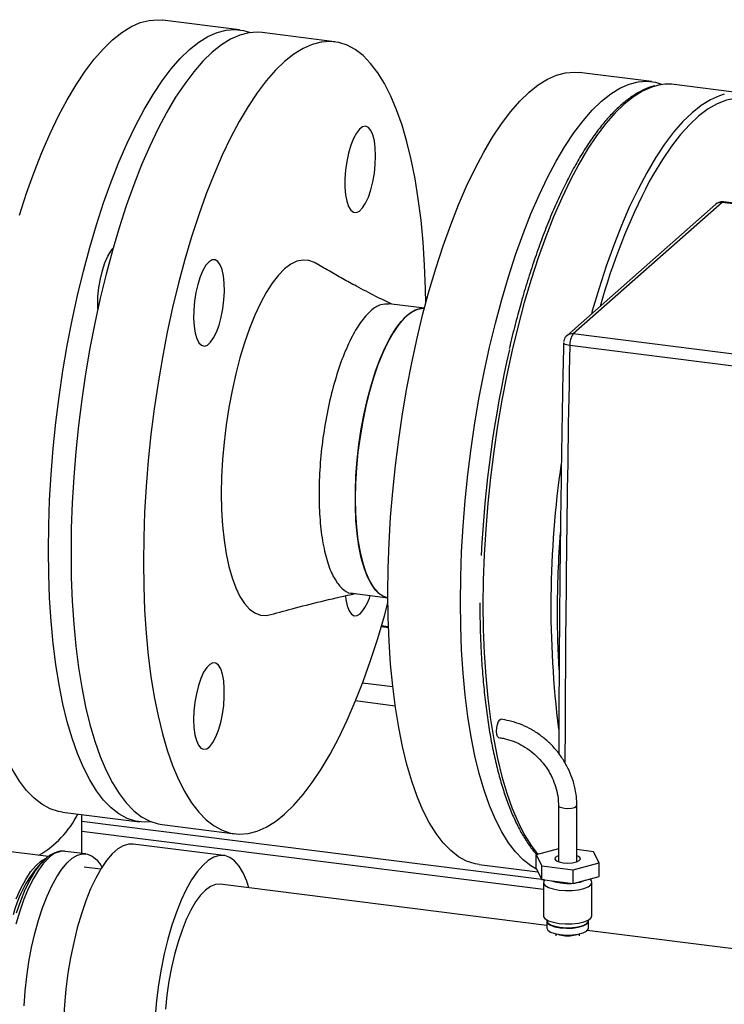
# Paper-space layout 'Blatt2' of a CAD drawing. Units: millimetres. Extents: x 0 to 594, y 0 to 420.
# Drawn here: x 481 to 496, y 143 to 163 of the extents above; entities that cross this region are included whole.
import ezdxf

# ---------------------------------------------------------------- set-up
doc = ezdxf.new("R2010")
doc.units = ezdxf.units.MM

psp = doc.layouts.new('Blatt2')

# ---------------------------------------------------------------- linework, layer by layer
at = {"color": 7, "linetype": 'Continuous', "lineweight": 30}
for p, q in [((485.943, 162.684), (484.353, 162.884)), ((487.908, 162.437), (486.411, 162.625)), ((494.455, 161.612), (492.959, 161.8)), ((496.326, 161.376), (494.923, 161.553)), ((495.786, 159.076), (492.707, 156.36)), ((495.919, 159.115), (492.839, 156.399)), ((505.834, 157.866), (495.919, 159.115)), ((505.859, 157.875), (495.944, 159.125)), ((489.765, 156.926), (489.03, 157.019)), ((496.581, 155.927), (492.839, 156.399)), ((492.639, 156.214), (492.639, 156.216)), ((488.277, 151.036), (489.011, 150.944)), ((489.023, 150.345), (488.879, 150.363)), ((492.534, 146.652), (492.534, 145.488)), ((492.914, 145.488), (492.914, 146.652)), ((482.29, 146.514), (483.881, 146.314)), ((482.685, 145.66), (482.685, 146.464)), ((482.685, 146.122), (492.224, 144.92)), ((484.348, 146.255), (485.845, 146.066)), ((481.995, 145.596), (480.788, 145.748)), ((485.618, 145.618), (483.747, 145.854)), ((492.534, 145.756), (492.076, 145.631)), ((493.26, 145.696), (492.914, 145.739)), ((481.939, 145.551), (481.854, 145.476)), ((482.771, 145.649), (482.342, 145.703)), ((492.076, 145.631), (492.188, 145.403)), ((492.076, 145.348), (492.076, 145.631)), ((493.372, 145.468), (493.26, 145.696)), ((483.075, 145.334), (482.736, 145.376)), ((490.896, 145.43), (492.111, 145.277)), ((492.076, 145.348), (492.188, 145.12)), ((492.188, 145.403), (492.836, 145.321)), ((492.188, 145.12), (492.188, 145.403)), ((492.836, 145.321), (493.372, 145.468)), ((492.836, 145.039), (492.836, 145.321)), ((493.372, 145.185), (493.372, 145.468)), ((492.188, 145.12), (492.836, 145.039)), ((492.247, 145.113), (492.235, 145.093)), ((492.836, 145.039), (493.372, 145.185)), ((493.214, 145.093), (493.188, 145.134)), ((492.294, 144.172), (485.543, 145.023)), ((492.224, 145.059), (492.224, 144.371)), ((493.224, 144.371), (493.224, 145.059)), ((492.294, 144.286), (492.294, 144.267)), ((493.154, 144.267), (493.154, 144.286)), ((492.294, 144.258), (492.294, 144.116)), ((493.154, 144.116), (493.154, 144.258)), ((492.478, 143.999), (492.481, 143.957)), ((492.967, 143.957), (492.971, 143.999)), ((515.552, 141.242), (493.128, 144.067))]:
    psp.add_line(p, q, dxfattribs=at)
at = {"color": 1, "linetype": 'Continuous', "lineweight": 30}
for p, q in [((496.26, 155.718), (492.768, 156.158)), ((489.024, 150.326), (488.874, 150.344)), ((489.112, 149.103), (488.485, 149.182)), ((489.162, 148.707), (488.338, 148.811)), ((492.247, 145.113), (482.685, 146.317))]:
    psp.add_line(p, q, dxfattribs=at)
at = {"color": 7, "linetype": 'Continuous', "lineweight": 30, "flags": 128}
for points in [[(481.399, 158.851), (481.546, 159.304), (481.701, 159.737), (481.863, 160.149), (482.032, 160.537), (482.205, 160.901), (482.384, 161.238), (482.567, 161.547), (482.753, 161.826), (482.941, 162.075), (483.131, 162.292), (483.322, 162.477), (483.512, 162.629), (483.702, 162.747), (483.891, 162.83), (484.077, 162.878), (484.259, 162.891), (484.353, 162.884)], [(481.995, 151.926), (482.001, 152.441), (482.02, 152.964), (482.051, 153.493), (482.094, 154.027), (482.15, 154.563), (482.217, 155.099), (482.296, 155.632), (482.386, 156.16), (482.487, 156.681), (482.598, 157.193), (482.719, 157.693), (482.849, 158.18), (482.989, 158.651), (483.136, 159.104), (483.291, 159.537), (483.454, 159.949), (483.622, 160.337), (483.796, 160.7), (483.974, 161.037), (484.157, 161.346), (484.343, 161.626), (484.531, 161.875), (484.721, 162.092), (484.912, 162.277), (485.103, 162.429), (485.293, 162.546), (485.481, 162.629), (485.667, 162.678), (485.849, 162.691), (486.028, 162.669), (486.173, 162.625)], [(486.411, 162.625), (486.317, 162.632), (486.135, 162.619), (485.949, 162.57), (485.76, 162.487), (485.57, 162.37), (485.38, 162.218), (485.189, 162.033), (484.999, 161.816), (484.811, 161.567), (484.625, 161.287), (484.442, 160.978), (484.263, 160.642), (484.09, 160.278), (483.921, 159.89), (483.759, 159.478), (483.604, 159.045), (483.456, 158.592), (483.317, 158.121), (483.187, 157.634), (483.066, 157.134), (482.954, 156.622), (482.854, 156.101), (482.764, 155.573), (482.685, 155.04), (482.618, 154.504), (482.562, 153.968), (482.519, 153.434), (482.488, 152.905), (482.469, 152.382), (482.463, 151.867), (482.469, 151.364), (482.488, 150.874), (482.519, 150.399), (482.562, 149.942), (482.618, 149.504), (482.685, 149.087), (482.764, 148.693), (482.854, 148.323), (482.954, 147.98), (483.066, 147.664), (483.187, 147.377), (483.317, 147.121), (483.456, 146.896), (483.604, 146.703), (483.759, 146.543), (483.921, 146.418), (484.09, 146.326), (484.263, 146.269), (484.348, 146.255)], [(489.792, 157.03), (489.787, 157.327), (489.768, 157.817), (489.737, 158.292), (489.694, 158.749), (489.638, 159.187), (489.571, 159.604), (489.492, 159.999), (489.402, 160.368), (489.302, 160.712), (489.19, 161.027), (489.069, 161.314), (488.939, 161.57), (488.799, 161.795), (488.652, 161.988), (488.497, 162.148), (488.335, 162.274), (488.166, 162.365), (487.993, 162.422), (487.814, 162.444), (487.631, 162.43), (487.445, 162.382), (487.257, 162.299), (487.067, 162.181), (486.876, 162.029), (486.686, 161.845), (486.496, 161.627), (486.307, 161.378), (486.121, 161.099), (485.939, 160.79), (485.76, 160.453), (485.586, 160.09), (485.418, 159.701), (485.256, 159.289), (485.101, 158.856), (484.953, 158.403), (484.814, 157.932), (484.683, 157.446), (484.562, 156.946), (484.451, 156.434), (484.35, 155.913), (484.26, 155.384), (484.182, 154.851), (484.114, 154.316), (484.059, 153.78), (484.016, 153.246), (483.984, 152.716), (483.966, 152.193), (483.959, 151.679), (483.966, 151.176), (483.984, 150.686), (484.016, 150.211), (484.059, 149.753), (484.114, 149.315), (484.182, 148.898), (484.26, 148.504), (484.35, 148.134), (484.451, 147.791), (484.562, 147.475), (484.683, 147.189), (484.814, 146.932), (484.953, 146.707), (485.101, 146.515), (485.256, 146.355), (485.418, 146.229), (485.586, 146.138), (485.76, 146.081), (485.939, 146.059), (486.121, 146.072), (486.307, 146.121), (486.496, 146.204), (486.686, 146.322), (486.876, 146.473), (487.067, 146.658), (487.257, 146.875), (487.445, 147.124), (487.631, 147.404), (487.814, 147.713), (487.993, 148.05), (488.166, 148.413), (488.335, 148.801), (488.497, 149.213), (488.652, 149.646), (488.799, 150.099), (488.939, 150.57), (489.012, 150.836)], [(490.896, 145.43), (490.811, 145.444), (490.637, 145.501), (490.469, 145.593), (490.307, 145.718), (490.152, 145.878), (490.004, 146.071), (489.865, 146.296), (489.735, 146.552), (489.613, 146.839), (489.502, 147.155), (489.401, 147.498), (489.312, 147.868), (489.233, 148.262), (489.166, 148.679), (489.11, 149.117), (489.067, 149.575), (489.036, 150.049), (489.017, 150.539), (489.011, 151.043), (489.017, 151.557), (489.036, 152.08), (489.067, 152.609), (489.11, 153.143), (489.166, 153.679), (489.233, 154.215), (489.312, 154.748), (489.401, 155.276), (489.502, 155.797), (489.613, 156.309), (489.735, 156.809), (489.865, 157.296), (490.004, 157.767), (490.152, 158.22), (490.307, 158.653), (490.469, 159.065), (490.637, 159.453), (490.811, 159.817), (490.99, 160.153), (491.173, 160.462), (491.358, 160.742), (491.547, 160.991), (491.737, 161.208), (491.928, 161.393), (492.118, 161.545), (492.308, 161.662), (492.497, 161.745), (492.682, 161.794), (492.865, 161.807), (492.959, 161.8)], [(492.081, 145.337), (491.966, 145.404), (491.804, 145.53), (491.649, 145.69), (491.501, 145.882), (491.362, 146.107), (491.231, 146.364), (491.11, 146.65), (490.999, 146.966), (490.898, 147.31), (490.808, 147.679), (490.729, 148.073), (490.662, 148.49), (490.607, 148.928), (490.563, 149.386), (490.532, 149.861), (490.514, 150.351), (490.507, 150.854), (490.514, 151.368), (490.532, 151.891), (490.563, 152.421), (490.607, 152.955), (490.662, 153.491), (490.729, 154.026), (490.808, 154.559), (490.898, 155.088), (490.999, 155.609), (491.11, 156.121), (491.231, 156.621), (491.362, 157.107), (491.501, 157.578), (491.649, 158.031), (491.804, 158.465), (491.966, 158.876), (492.134, 159.265), (492.308, 159.628), (492.487, 159.965), (492.669, 160.274), (492.855, 160.553), (493.043, 160.802), (493.233, 161.02), (493.424, 161.205), (493.615, 161.356), (493.805, 161.474), (493.993, 161.557), (494.179, 161.605), (494.362, 161.619), (494.54, 161.597), (494.685, 161.552)], [(488.757, 160.077), (488.75, 160.242), (488.731, 160.388), (488.7, 160.511), (488.658, 160.604), (488.607, 160.665), (488.549, 160.689), (488.487, 160.677), (488.423, 160.629), (488.359, 160.547), (488.299, 160.434), (488.244, 160.295), (488.197, 160.136), (488.161, 159.962), (488.135, 159.782), (488.122, 159.603), (488.122, 159.431), (488.135, 159.274), (488.161, 159.139), (488.197, 159.03), (488.244, 158.953), (488.299, 158.911), (488.359, 158.904), (488.423, 158.934), (488.487, 159), (488.549, 159.098), (488.607, 159.224), (488.658, 159.374), (488.7, 159.542), (488.731, 159.719), (488.75, 159.9), (488.757, 160.077)], [(495.944, 159.125), (495.933, 159.123), (495.919, 159.115)], [(483.015, 156.909), (483.014, 156.991), (483.02, 157.172), (483.039, 157.357), (483.07, 157.539), (483.112, 157.711), (483.163, 157.868), (483.221, 158.002), (483.284, 158.108), (483.329, 158.164)], [(485.314, 157.889), (485.25, 157.815), (485.188, 157.709), (485.132, 157.576), (485.083, 157.421), (485.044, 157.251), (485.015, 157.072), (484.999, 156.891), (484.996, 156.717), (485.006, 156.556), (485.028, 156.414), (485.062, 156.299), (485.107, 156.213), (485.159, 156.162), (485.219, 156.146), (485.282, 156.167), (485.346, 156.224), (485.409, 156.314), (485.468, 156.434), (485.521, 156.579), (485.565, 156.743), (485.599, 156.918), (485.622, 157.099), (485.632, 157.277), (485.628, 157.446), (485.612, 157.598), (485.584, 157.727), (485.544, 157.828), (485.496, 157.897), (485.439, 157.93), (485.378, 157.928), (485.314, 157.889)], [(487.503, 157.866), (487.493, 157.872), (487.377, 157.916), (487.256, 157.924), (487.131, 157.898), (487.005, 157.836), (486.876, 157.74), (486.748, 157.61), (486.621, 157.448), (486.497, 157.255), (486.376, 157.033), (486.26, 156.784), (486.15, 156.511), (486.046, 156.216), (485.951, 155.902), (485.865, 155.573), (485.789, 155.23), (485.723, 154.878), (485.668, 154.52), (485.624, 154.16), (485.593, 153.8), (485.574, 153.445), (485.568, 153.098), (485.574, 152.761), (485.593, 152.439), (485.624, 152.135), (485.668, 151.851), (485.723, 151.589), (485.789, 151.354), (485.865, 151.147), (485.951, 150.969), (486.046, 150.823), (486.15, 150.71), (486.26, 150.631), (486.376, 150.587), (486.497, 150.578), (486.589, 150.595)], [(489.765, 156.926), (489.687, 156.924), (489.574, 156.89), (489.46, 156.822), (489.344, 156.721), (489.229, 156.586), (489.117, 156.421), (489.007, 156.226), (488.903, 156.004), (488.804, 155.758), (488.712, 155.491), (488.628, 155.205), (488.553, 154.905), (488.489, 154.593), (488.434, 154.273), (488.392, 153.95), (488.361, 153.626), (488.342, 153.306), (488.336, 152.993), (488.342, 152.691), (488.361, 152.404), (488.392, 152.135), (488.434, 151.886), (488.489, 151.662), (488.553, 151.464), (488.628, 151.296), (488.712, 151.158), (488.804, 151.053), (488.903, 150.981), (489.007, 150.944), (489.011, 150.944)], [(489.011, 150.944), (488.954, 150.959), (488.852, 151.013), (488.757, 151.101), (488.669, 151.223), (488.589, 151.376), (488.52, 151.56), (488.46, 151.771), (488.412, 152.008), (488.375, 152.267), (488.35, 152.546), (488.338, 152.841), (488.338, 153.148), (488.35, 153.465), (488.375, 153.788), (488.412, 154.112), (488.46, 154.434), (488.52, 154.75), (488.589, 155.057), (488.669, 155.35), (488.757, 155.627), (488.852, 155.884), (488.954, 156.118), (489.062, 156.327), (489.173, 156.507), (489.287, 156.657), (489.402, 156.776), (489.517, 156.861), (489.631, 156.911), (489.742, 156.927), (489.765, 156.926)], [(482.29, 146.514), (482.205, 146.529), (482.032, 146.585), (481.863, 146.677), (481.701, 146.803), (481.546, 146.962), (481.399, 147.155), (481.259, 147.38), (481.129, 147.637), (481.008, 147.923), (480.896, 148.239), (480.796, 148.582), (480.706, 148.952), (480.627, 149.346), (480.56, 149.763), (480.504, 150.201), (480.461, 150.659), (480.43, 151.134), (480.411, 151.624), (480.405, 152.127)], [(484.118, 146.314), (483.974, 146.307), (483.796, 146.328), (483.622, 146.385), (483.454, 146.477), (483.291, 146.602), (483.136, 146.762), (482.989, 146.955), (482.849, 147.18), (482.719, 147.436), (482.598, 147.723), (482.487, 148.039), (482.386, 148.382), (482.296, 148.752), (482.217, 149.146), (482.15, 149.563), (482.094, 150.001), (482.051, 150.458), (482.02, 150.933), (482.001, 151.423), (481.995, 151.926)], [(488.131, 150.975), (488.14, 150.905), (488.169, 150.776), (488.208, 150.675), (488.257, 150.606), (488.313, 150.572), (488.375, 150.575), (488.439, 150.614)], [(484.996, 148.426), (485.002, 148.261), (485.021, 148.114), (485.053, 147.992), (485.095, 147.898), (485.145, 147.838), (485.203, 147.813), (485.266, 147.825), (485.33, 147.873), (485.394, 147.956), (485.454, 148.068), (485.509, 148.207), (485.555, 148.367), (485.592, 148.54), (485.617, 148.72), (485.63, 148.9), (485.63, 149.072), (485.617, 149.228), (485.592, 149.364), (485.555, 149.472), (485.509, 149.549), (485.454, 149.592), (485.394, 149.598), (485.33, 149.568), (485.266, 149.503), (485.203, 149.405), (485.145, 149.278), (485.095, 149.128), (485.053, 148.961), (485.021, 148.783), (485.002, 148.603), (484.996, 148.426)], [(491.254, 148.184), (491.259, 148.257), (491.273, 148.328), (491.295, 148.386), (491.321, 148.423), (491.345, 148.432)], [(491.297, 148.055), (491.295, 148.055), (491.273, 148.075), (491.259, 148.12), (491.254, 148.184)], [(483.747, 145.854), (483.657, 145.853), (483.543, 145.82), (483.428, 145.752), (483.312, 145.649), (483.196, 145.514), (483.083, 145.347), (482.973, 145.151), (482.868, 144.927), (482.769, 144.679), (482.676, 144.41), (482.593, 144.122), (482.518, 143.819), (482.453, 143.504), (482.4, 143.183), (482.357, 142.857), (482.327, 142.531), (482.309, 142.21)], [(481.335, 144.431), (481.423, 144.683), (481.517, 144.912), (481.618, 145.116), (481.723, 145.292), (481.83, 145.438), (481.939, 145.551), (481.963, 145.571)], [(481.493, 142.511), (481.515, 142.814), (481.548, 143.119), (481.593, 143.422), (481.649, 143.719), (481.716, 144.007), (481.791, 144.282), (481.876, 144.539), (481.967, 144.776), (482.064, 144.99), (482.167, 145.177), (482.272, 145.336), (482.38, 145.464), (482.489, 145.56), (482.597, 145.622), (482.702, 145.65), (482.805, 145.643), (482.902, 145.601), (482.994, 145.525), (483.078, 145.416), (483.101, 145.376)], [(486.14, 144.947), (486.093, 145.086), (486.018, 145.257), (485.934, 145.397), (485.842, 145.504), (485.743, 145.577), (485.638, 145.615), (485.528, 145.617), (485.414, 145.584), (485.299, 145.516), (485.183, 145.414), (485.067, 145.278), (484.954, 145.111), (484.844, 144.915), (484.739, 144.691), (484.639, 144.443), (484.547, 144.174), (484.463, 143.886), (484.389, 143.583), (484.324, 143.269), (484.27, 142.947), (484.228, 142.621), (484.198, 142.296), (484.18, 141.974)], [(492.534, 145.611), (492.511, 145.602), (492.469, 145.573), (492.46, 145.54), (492.488, 145.509), (492.547, 145.484), (492.63, 145.467)], [(492.63, 145.467), (492.726, 145.461), (492.822, 145.467), (492.904, 145.485), (492.962, 145.511), (492.988, 145.542), (492.978, 145.574), (492.934, 145.603), (492.914, 145.611)], [(492.235, 145.093), (492.23, 145.085), (492.228, 145.04), (492.262, 144.996), (492.33, 144.956), (492.428, 144.925), (492.547, 144.903)], [(492.387, 145.095), (492.463, 145.07), (492.574, 145.049)], [(492.547, 144.903), (492.68, 144.893), (492.816, 144.895), (492.945, 144.91), (493.058, 144.935), (493.146, 144.97), (493.203, 145.011), (493.224, 145.056), (493.214, 145.093)], [(485.543, 145.023), (485.445, 145.018), (485.344, 144.978), (485.241, 144.903), (485.138, 144.796), (485.036, 144.657), (484.938, 144.489), (484.844, 144.293), (484.756, 144.073), (484.675, 143.832), (484.602, 143.573), (484.538, 143.3), (484.485, 143.018), (484.442, 142.73), (484.412, 142.44)], [(492.574, 145.049), (492.698, 145.04), (492.805, 145.042)], [(492.224, 144.371), (492.228, 144.351), (492.262, 144.307), (492.33, 144.268), (492.428, 144.237), (492.547, 144.215)], [(492.547, 144.215), (492.68, 144.205), (492.816, 144.207), (492.945, 144.221), (493.058, 144.247), (493.146, 144.281), (493.203, 144.323), (493.224, 144.367), (493.224, 144.371)], [(492.294, 144.267), (492.294, 144.265), (492.315, 144.223), (492.372, 144.185), (492.46, 144.154), (492.572, 144.133)], [(492.294, 144.262), (492.294, 144.256), (492.315, 144.214), (492.372, 144.175), (492.46, 144.144), (492.572, 144.124)], [(492.294, 144.116), (492.294, 144.114), (492.315, 144.072), (492.372, 144.034), (492.46, 144.003), (492.572, 143.982)], [(492.572, 144.133), (492.697, 144.124), (492.825, 144.128), (492.944, 144.144), (493.043, 144.171), (493.114, 144.207), (493.15, 144.248), (493.154, 144.267)], [(492.572, 144.124), (492.697, 144.115), (492.825, 144.118), (492.944, 144.134), (493.043, 144.162), (493.114, 144.197), (493.15, 144.238), (493.154, 144.262)], [(492.572, 143.982), (492.697, 143.973), (492.825, 143.977), (492.944, 143.993), (493.043, 144.02), (493.114, 144.056), (493.15, 144.097), (493.154, 144.116)], [(492.53, 143.988), (492.553, 143.98), (492.636, 143.963)]]:
    psp.add_lwpolyline(points, dxfattribs=at)
at = {"color": 1, "linetype": 'Continuous', "lineweight": 30, "flags": 128}
for points in [[(494.558, 161.527), (494.461, 161.498), (494.273, 161.415), (494.083, 161.297), (493.892, 161.146), (493.701, 160.961), (493.511, 160.743), (493.323, 160.494), (493.137, 160.215), (492.954, 159.906), (492.776, 159.569), (492.602, 159.206), (492.433, 158.817), (492.271, 158.406), (492.116, 157.972), (491.969, 157.519), (491.829, 157.048), (491.699, 156.562), (491.578, 156.062), (491.467, 155.55), (491.366, 155.029), (491.276, 154.501), (491.197, 153.967), (491.13, 153.432), (491.074, 152.896), (491.031, 152.362), (491, 151.832), (490.981, 151.309), (490.975, 150.795), (490.981, 150.292), (491, 149.802), (491.031, 149.327), (491.074, 148.87), (491.13, 148.431), (491.197, 148.014), (491.276, 147.62), (491.366, 147.251), (491.467, 146.907), (491.578, 146.592), (491.699, 146.305), (491.829, 146.048), (491.969, 145.823), (492.108, 145.64)], [(495.961, 161.351), (495.864, 161.321), (495.676, 161.238), (495.486, 161.12), (495.295, 160.969), (495.104, 160.784), (494.914, 160.567), (494.726, 160.318), (494.54, 160.038), (494.357, 159.729), (494.179, 159.392), (494.005, 159.029), (493.837, 158.641), (493.675, 158.229), (493.519, 157.796), (493.372, 157.343), (493.233, 156.872), (493.215, 156.808)], [(497.508, 160.253), (497.476, 160.317), (497.34, 160.553), (497.196, 160.757), (497.043, 160.929), (496.884, 161.066), (496.718, 161.169), (496.546, 161.236), (496.369, 161.269), (496.188, 161.266), (496.003, 161.228), (495.816, 161.155), (495.627, 161.046), (495.436, 160.904), (495.246, 160.727), (495.056, 160.518), (494.867, 160.276), (494.681, 160.004), (494.498, 159.701), (494.41, 159.544)], [(492.768, 156.158), (492.733, 156.164), (492.702, 156.171), (492.676, 156.18), (492.657, 156.19), (492.644, 156.201), (492.639, 156.212), (492.639, 156.214)], [(492.534, 146.652), (492.534, 146.65), (492.551, 146.626), (492.594, 146.606), (492.657, 146.593)], [(492.657, 146.593), (492.73, 146.589), (492.802, 146.595), (492.863, 146.609), (492.902, 146.63), (492.914, 146.652)], [(482.006, 145.57), (481.897, 145.458), (481.79, 145.314), (481.686, 145.141), (481.586, 144.94), (481.491, 144.714), (481.404, 144.467), (481.324, 144.2)], [(481.331, 144.721), (481.426, 144.934), (481.526, 145.121), (481.629, 145.279), (481.735, 145.405), (481.841, 145.499), (481.947, 145.559), (481.95, 145.56)]]:
    psp.add_lwpolyline(points, dxfattribs=at)
at = {"color": 7, "linetype": 'Continuous', "lineweight": 30}
for centre, radius, start, end in [((494.806, 160.585), 0.974, 83.1216, 104.8001), ((506.351, 153.348), 13.452, 152.5744, 164.3942), ((493.153, 156.176), 0.385, 144.6405, 182.6229), ((514.859, 150.723), 23.944, 167.076, 177.381), ((514.956, 150.61), 22.449, 175.7039, 179.9302), ((487.744, 151.233), 0.931, 318.2863, 344.8361), ((511.082, 150.615), 18.575, 179.9294, 183.5859), ((480.755, 147.412), 2.072, 300.1866, 333.107), ((483.747, 143.754), 2.559, 137.7241, 165.6544), ((492.814, 145.683), 0.637, 275.423, 295.0933), ((492.726, 144.537), 0.582, 261.0362, 289.2762)]:
    psp.add_arc(centre, radius, start, end, dxfattribs=at)
at = {"color": 1, "linetype": 'Continuous', "lineweight": 30}
for centre, radius, start, end in [((495.895, 158.95), 0.167, 81.8416, 130.6612), ((492.815, 156.234), 0.167, 81.842, 130.6353), ((979.736, 146.169), 487.07, 178.82487, 179.84129), ((512.733, 150.776), 20.356, 171.6691, 187.1896), ((482.313, 145.284), 0.42, 86.0418, 137.0446)]:
    psp.add_arc(centre, radius, start, end, dxfattribs=at)
at = {"color": 7, "linetype": 'Continuous', "lineweight": 30}
for points, knots in [([(494.525, 161.523), (494.513, 161.521), (494.441, 161.507), (494.306, 161.451), (494.121, 161.354), (493.935, 161.223), (493.749, 161.061), (493.564, 160.87), (493.38, 160.649), (493.199, 160.4), (493.021, 160.125), (492.847, 159.824), (492.677, 159.499), (492.512, 159.15), (492.352, 158.78), (492.199, 158.389), (492.051, 157.979), (491.911, 157.55), (491.815, 157.236), (491.767, 157.061), (491.761, 157.038)], [0, 0, 0, 0, 0.011024, 0.070369, 0.130549, 0.19148, 0.252918, 0.314613, 0.376388, 0.438127, 0.499797, 0.561393, 0.622916, 0.684377, 0.745782, 0.807142, 0.868463, 0.929753, 0.991016, 1, 1, 1, 1]), ([(495.943, 159.122), (495.937, 159.124), (495.907, 159.131), (495.848, 159.119), (495.807, 159.09), (495.787, 159.076)], [0, 0, 0, 0, 0.110172, 0.559535, 1, 1, 1, 1]), ([(489.088, 157.012), (488.979, 157.065), (488.729, 157.188), (488.391, 157.364), (488.069, 157.54), (487.78, 157.705), (487.598, 157.811), (487.504, 157.866)], [0, 0, 0, 0, 0.1843924, 0.4233841, 0.5992189, 0.7905198, 1, 1, 1, 1]), ([(489.03, 157.011), (488.974, 157.013), (488.853, 157.018), (488.653, 156.886), (488.444, 156.649), (488.243, 156.308), (488.058, 155.881), (487.895, 155.381), (487.762, 154.83), (487.662, 154.248), (487.601, 153.658), (487.581, 153.081), (487.601, 152.541), (487.662, 152.058), (487.762, 151.652), (487.895, 151.334), (488.058, 151.13), (488.189, 151.034), (488.267, 151.043), (488.278, 151.044)], [0, 0, 0, 0, 0.052545, 0.115045, 0.177545, 0.240045, 0.302545, 0.365045, 0.427545, 0.490045, 0.552545, 0.615045, 0.677545, 0.740045, 0.802545, 0.865045, 0.927545, 0.990045, 1, 1, 1, 1]), ([(491.761, 157.038), (491.725, 156.909), (491.647, 156.628), (491.567, 156.309), (491.525, 156.12), (491.518, 156.09)], [0, 0, 0, 0, 0.419021, 0.909939, 1, 1, 1, 1]), ([(492.707, 156.36), (492.706, 156.359), (492.689, 156.349), (492.667, 156.315), (492.647, 156.273), (492.642, 156.245), (492.641, 156.235)], [0, 0, 0, 0, 0.024771, 0.412472, 0.795575, 1, 1, 1, 1]), ([(492.639, 156.214), (492.638, 156.152), (492.62, 155.345), (492.594, 153.798), (492.564, 151.574), (492.546, 149.551), (492.542, 148.273), (492.54, 147.731)], [0, 0, 0, 0, 0.021769, 0.283151, 0.544866, 0.806884, 1, 1, 1, 1]), ([(486.589, 150.595), (486.759, 150.642), (487.131, 150.745), (487.717, 150.895), (488.126, 150.983), (488.336, 151.029)], [0, 0, 0, 0, 0.290286, 0.636357, 1, 1, 1, 1]), ([(490.911, 150.836), (490.91, 150.833), (490.91, 150.823), (490.91, 150.813), (490.911, 150.806)], [0, 0, 0, 0, 0.319744, 1, 1, 1, 1]), ([(490.911, 150.806), (490.911, 150.729), (490.912, 150.492), (490.918, 150.19), (490.93, 149.972), (490.933, 149.906)], [0, 0, 0, 0, 0.251919, 0.773494, 1, 1, 1, 1]), ([(490.933, 149.906), (490.937, 149.82), (490.948, 149.58), (490.979, 149.202), (491.023, 148.774), (491.079, 148.364), (491.145, 147.972), (491.222, 147.602), (491.31, 147.252), (491.407, 146.926), (491.514, 146.625), (491.631, 146.348), (491.758, 146.098), (491.894, 145.877), (492.004, 145.722), (492.071, 145.651), (492.088, 145.634)], [0, 0, 0, 0, 0.04373, 0.121035, 0.198372, 0.275749, 0.353173, 0.430654, 0.508203, 0.585833, 0.663555, 0.74138, 0.819311, 0.897331, 0.975373, 1, 1, 1, 1]), ([(492.914, 146.652), (492.913, 146.693), (492.911, 146.807), (492.883, 146.996), (492.822, 147.215), (492.733, 147.426), (492.618, 147.626), (492.478, 147.812), (492.316, 147.979), (492.135, 148.124), (491.939, 148.246), (491.731, 148.34), (491.531, 148.402), (491.401, 148.423), (491.345, 148.432)], [0, 0, 0, 0, 0.048691, 0.136507, 0.224473, 0.312602, 0.400856, 0.489204, 0.577619, 0.66608, 0.75456, 0.84303, 0.931451, 1, 1, 1, 1]), ([(491.297, 148.055), (491.328, 148.05), (491.421, 148.036), (491.577, 147.992), (491.758, 147.912), (491.928, 147.805), (492.084, 147.676), (492.221, 147.526), (492.336, 147.36), (492.428, 147.181), (492.492, 146.994), (492.528, 146.816), (492.532, 146.703), (492.534, 146.652)], [0, 0, 0, 0, 0.048336, 0.145946, 0.243419, 0.340664, 0.437753, 0.534736, 0.631649, 0.728517, 0.825377, 0.922285, 1, 1, 1, 1]), ([(482.34, 145.701), (482.333, 145.703), (482.291, 145.713), (482.208, 145.701), (482.098, 145.664), (482.009, 145.61), (481.957, 145.566), (481.939, 145.551)], [0, 0, 0, 0, 0.047264, 0.314087, 0.5818, 0.861706, 1, 1, 1, 1])]:
    psp.add_open_spline(points, degree=3, knots=knots, dxfattribs=at)

doc.saveas('drawing.dxf')
